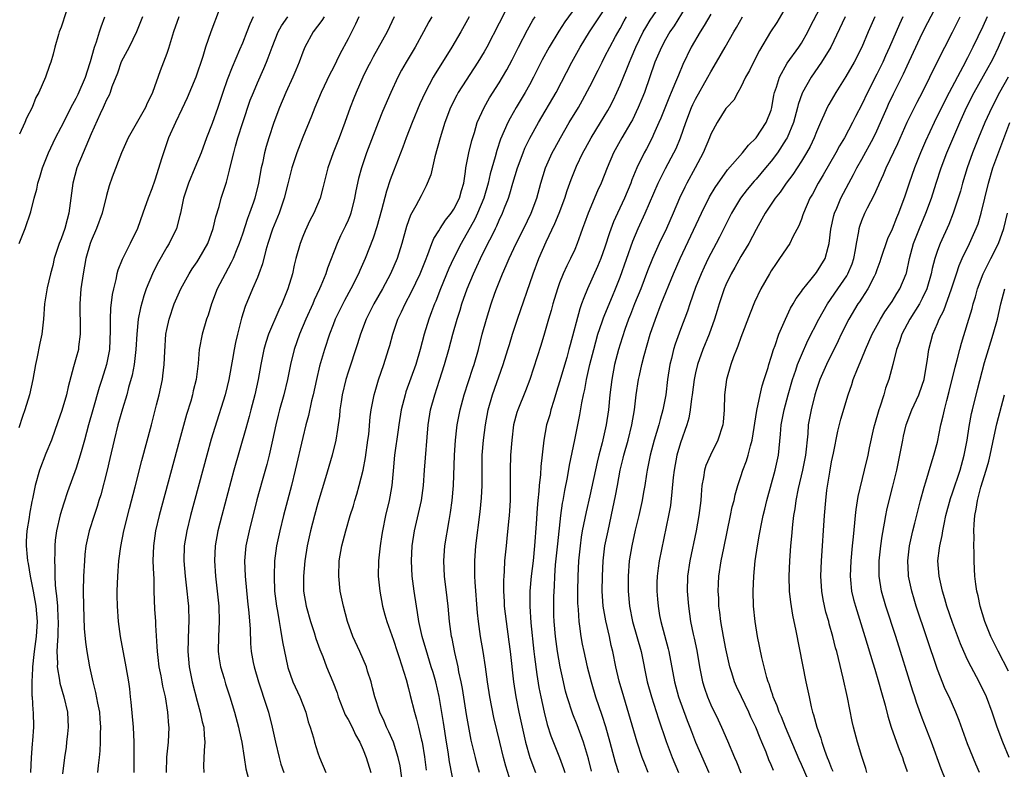
# Model space of a CAD drawing. Units: inches. Extents: x 2578328 to 2580000, y 1491000 to 1494000.
# Drawn here: x 2578844 to 2578974, y 1492401 to 1492501 of the extents above; entities that cross this region are included whole.
import ezdxf

# ---------------------------------------------------------------- set-up
doc = ezdxf.new("R2010")
doc.units = ezdxf.units.IN
doc.header["$MEASUREMENT"] = 0
doc.layers.add('LD25771491_2ft', color=198, linetype='Continuous')

msp = doc.modelspace()

# ---------------------------------------------------------------- linework, layer by layer
at = {"layer": 'LD25771491_2ft'}
for points, elevation in [([(2578917.64, 1492503), (2578915.67, 1492500.33), (2578914.89, 1492499.11), (2578913.62, 1492497), (2578912.7, 1492495.3), (2578911.55, 1492493), (2578911, 1492492), (2578910.44, 1492491), (2578909.25, 1492489), (2578908.43, 1492487.57), (2578908.14, 1492487), (2578907.18, 1492484.82), (2578906.68, 1492483.32), (2578906.46, 1492482.46), (2578905.79, 1492480.21), (2578905.53, 1492479), (2578904.95, 1492477), (2578904.13, 1492475), (2578903.77, 1492474.23), (2578901.96, 1492471), (2578900.94, 1492469), (2578900.32, 1492467.68), (2578899.24, 1492465), (2578898.61, 1492463.39), (2578898.43, 1492463), (2578898.05, 1492461.95), (2578897.67, 1492461), (2578897.08, 1492459), (2578896.55, 1492457), (2578895.94, 1492455), (2578894.64, 1492451.36), (2578894.53, 1492451), (2578894.03, 1492449), (2578893.71, 1492447), (2578893.63, 1492446.37), (2578893.14, 1492443), (2578892.94, 1492440.94), (2578892.78, 1492439), (2578892.53, 1492437.47), (2578892.43, 1492437), (2578891.96, 1492435), (2578891.55, 1492433), (2578891.48, 1492432.52), (2578891.22, 1492431), (2578891, 1492429), (2578890.98, 1492427), (2578891.18, 1492425), (2578891.56, 1492423), (2578891.88, 1492421.88), (2578892.11, 1492421), (2578893, 1492418.51), (2578893.5, 1492417), (2578893.76, 1492416.24), (2578894.68, 1492413.32), (2578895, 1492412.1), (2578895.21, 1492411.21), (2578895.77, 1492409), (2578896.06, 1492408.06), (2578896.33, 1492407), (2578896.71, 1492405.29), (2578896.8, 1492405), (2578897.09, 1492403.09), (2578897.31, 1492401.31)], 10290), ([(2578908.75, 1492399), (2578907.86, 1492401.86), (2578907.55, 1492403), (2578907.06, 1492405), (2578906.29, 1492408.29), (2578905.76, 1492411), (2578905.44, 1492413), (2578905.18, 1492415), (2578904.88, 1492417), (2578904.52, 1492419), (2578904.24, 1492421), (2578904.13, 1492422.13), (2578903.8, 1492426.2), (2578903.75, 1492427), (2578903.77, 1492427.77), (2578903.76, 1492429), (2578903.92, 1492431), (2578904.48, 1492435.52), (2578904.66, 1492437.34), (2578904.75, 1492439), (2578904.74, 1492440.74), (2578904.74, 1492443), (2578904.91, 1492445), (2578905.18, 1492447), (2578905.54, 1492449), (2578906.09, 1492451), (2578907.54, 1492455), (2578908.15, 1492457), (2578908.34, 1492457.66), (2578908.76, 1492459), (2578909.42, 1492461), (2578911.49, 1492467), (2578912.26, 1492469), (2578913.22, 1492471.22), (2578914.36, 1492473.64), (2578914.93, 1492475), (2578915.7, 1492477), (2578916, 1492478), (2578916.53, 1492479.47), (2578917.14, 1492481), (2578917.25, 1492481.25), (2578918.06, 1492483), (2578918.4, 1492483.6), (2578919.17, 1492485), (2578920.42, 1492487), (2578921.38, 1492488.62), (2578921.59, 1492489), (2578922.07, 1492489.93), (2578922.58, 1492491), (2578923, 1492491.95), (2578923.89, 1492494.11), (2578924.23, 1492495), (2578924.47, 1492495.53), (2578925.08, 1492497), (2578926.07, 1492499), (2578926.4, 1492499.6), (2578927, 1492500.54), (2578928.66, 1492503)], 10284), ([(2578932.12, 1492503), (2578930.17, 1492499.83), (2578929.6, 1492499), (2578929, 1492497.98), (2578928.47, 1492497), (2578927.62, 1492495), (2578926.21, 1492491), (2578925.87, 1492490.13), (2578925.4, 1492489), (2578924.62, 1492487.38), (2578924.42, 1492487), (2578923.24, 1492485), (2578922.12, 1492483), (2578921.28, 1492481), (2578920.5, 1492479), (2578920.03, 1492477.97), (2578918.77, 1492475), (2578918.3, 1492473.7), (2578918.03, 1492473), (2578917.77, 1492472.23), (2578917.33, 1492471), (2578917, 1492470.21), (2578916.45, 1492469), (2578915.95, 1492468.05), (2578915.48, 1492467), (2578915, 1492465.79), (2578914.71, 1492465), (2578914.1, 1492463), (2578913.86, 1492462.14), (2578913.52, 1492461), (2578913, 1492459.14), (2578912.51, 1492457.49), (2578911.05, 1492453), (2578910.49, 1492451.51), (2578909.46, 1492449), (2578909.34, 1492448.66), (2578908.91, 1492447), (2578908.65, 1492445), (2578908.51, 1492443), (2578908.47, 1492441), (2578908.47, 1492439), (2578908.45, 1492437.55), (2578908.44, 1492437), (2578908.37, 1492435.63), (2578908.32, 1492435), (2578908.22, 1492434.22), (2578908.02, 1492431.98), (2578907.9, 1492431), (2578907.81, 1492430.19), (2578907.72, 1492429), (2578907.65, 1492427.65), (2578907.59, 1492427), (2578907.55, 1492426.45), (2578907.55, 1492425), (2578907.65, 1492423.65), (2578907.67, 1492423), (2578907.9, 1492421), (2578908.29, 1492418.29), (2578908.45, 1492417), (2578908.89, 1492413), (2578909.19, 1492411), (2578909.6, 1492409), (2578910.49, 1492405), (2578911.05, 1492403), (2578911.79, 1492401)], 10282), ([(2578926.73, 1492401), (2578926.23, 1492402.23), (2578925.94, 1492403), (2578925.28, 1492405), (2578923.48, 1492411), (2578922.89, 1492413.11), (2578922.45, 1492415), (2578922.04, 1492417), (2578921.83, 1492417.83), (2578921.58, 1492419), (2578921.09, 1492421.09), (2578920.77, 1492423), (2578920.64, 1492425), (2578920.65, 1492427), (2578920.74, 1492429), (2578920.99, 1492431), (2578921.4, 1492433), (2578922.06, 1492435.94), (2578922.39, 1492437.61), (2578922.64, 1492439), (2578923.03, 1492441), (2578923.42, 1492442.58), (2578923.51, 1492443), (2578924.06, 1492445), (2578924.56, 1492447), (2578924.89, 1492449), (2578925.13, 1492451), (2578925.44, 1492453), (2578925.55, 1492453.55), (2578925.89, 1492455), (2578926.2, 1492456.2), (2578927, 1492459), (2578927.67, 1492461), (2578928.45, 1492463), (2578930.06, 1492467), (2578930.95, 1492469), (2578933.76, 1492475), (2578934.84, 1492477.16), (2578935.58, 1492478.42), (2578937.23, 1492480.77), (2578939.19, 1492483), (2578939.99, 1492484.01), (2578941, 1492484.98), (2578942.34, 1492487), (2578943, 1492488.66), (2578943.1, 1492489), (2578943.37, 1492490.63), (2578943.45, 1492491), (2578943.71, 1492491.71), (2578944.08, 1492493), (2578945.13, 1492494.87), (2578946.66, 1492497), (2578947, 1492497.52), (2578947.85, 1492499), (2578948.22, 1492499.78), (2578950.27, 1492503.73)], 10274), ([(2578943.29, 1492401.29), (2578943, 1492402.01), (2578942.7, 1492402.7), (2578942.32, 1492403.68), (2578941.78, 1492405), (2578941.54, 1492405.54), (2578940.96, 1492407), (2578940.32, 1492408.32), (2578940.03, 1492409), (2578939.06, 1492411), (2578938.4, 1492412.4), (2578938.15, 1492413), (2578937.79, 1492414.21), (2578937.53, 1492415), (2578937, 1492417.36), (2578936.67, 1492419), (2578936.33, 1492421), (2578936.21, 1492422.21), (2578936.09, 1492423), (2578936.06, 1492424.06), (2578935.98, 1492425), (2578936.01, 1492425.99), (2578936.06, 1492427), (2578936.37, 1492429), (2578936.71, 1492430.71), (2578937.63, 1492435), (2578937.85, 1492436.15), (2578938.08, 1492437), (2578938.23, 1492437.77), (2578938.59, 1492439), (2578939, 1492440.17), (2578939.26, 1492441), (2578939.74, 1492442.26), (2578939.96, 1492443), (2578940.24, 1492444.24), (2578940.47, 1492445), (2578941.09, 1492448.91), (2578941.54, 1492451), (2578941.81, 1492452.19), (2578942.09, 1492453), (2578942.58, 1492454.58), (2578942.69, 1492455), (2578943, 1492455.95), (2578943.32, 1492457), (2578943.53, 1492457.53), (2578944.03, 1492459), (2578944.88, 1492461), (2578945.56, 1492462.44), (2578945.89, 1492463), (2578946.29, 1492463.71), (2578947, 1492464.67), (2578947.13, 1492464.88), (2578948.27, 1492466.27), (2578949, 1492467.19), (2578950.14, 1492469), (2578950.54, 1492470.54), (2578950.69, 1492471), (2578950.9, 1492472.9), (2578951.3, 1492474.7), (2578951.39, 1492475), (2578951.69, 1492475.69), (2578952.23, 1492477), (2578953.26, 1492479), (2578953.88, 1492480.12), (2578954.33, 1492481), (2578955, 1492482.18), (2578956.55, 1492485), (2578957, 1492485.92), (2578957.49, 1492487), (2578958.34, 1492489), (2578958.55, 1492489.45), (2578959.19, 1492490.81), (2578960.53, 1492493.47), (2578961, 1492494.52), (2578963, 1492498.81), (2578963.74, 1492500.26), (2578965, 1492502.66)], 10266), ([(2578849.68, 1492501.68), (2578849, 1492499.62), (2578848.76, 1492499), (2578848.65, 1492498.65), (2578848.16, 1492497), (2578847.94, 1492496.06), (2578847.63, 1492495), (2578847.45, 1492494.55), (2578846.96, 1492493), (2578846.07, 1492491), (2578845.67, 1492490.33), (2578845.16, 1492489), (2578844.41, 1492487.59), (2578844.19, 1492487), (2578843.48, 1492485.48)], 10318), ([(2578869.91, 1492501.91), (2578868.81, 1492499), (2578868.13, 1492497), (2578867.76, 1492495.76), (2578866.82, 1492493), (2578865.71, 1492490.29), (2578865, 1492488.77), (2578864.15, 1492487), (2578863.23, 1492485), (2578862.54, 1492483), (2578862.36, 1492482.36), (2578861.4, 1492479.4), (2578861, 1492478.26), (2578860.51, 1492477), (2578859.84, 1492475), (2578859.13, 1492473), (2578858.14, 1492471), (2578857.09, 1492468.91), (2578856.53, 1492467.47), (2578856.4, 1492467), (2578856.26, 1492466.26), (2578855.93, 1492465), (2578855.76, 1492464.24), (2578855.54, 1492462.46), (2578855.48, 1492461), (2578855.51, 1492459.51), (2578855.4, 1492457), (2578855.03, 1492455), (2578854.4, 1492453), (2578854.06, 1492451.95), (2578853.2, 1492449), (2578852.62, 1492447), (2578852.11, 1492445), (2578851.74, 1492443.74), (2578851.55, 1492443), (2578851, 1492441.29), (2578849.84, 1492438.16), (2578849.35, 1492436.65), (2578848.88, 1492435.12), (2578848.4, 1492433), (2578848.24, 1492431.76), (2578848.17, 1492431), (2578848.17, 1492430.17), (2578848.12, 1492429), (2578848.17, 1492428.17), (2578848.16, 1492427), (2578848.2, 1492425.8), (2578848.3, 1492425), (2578848.4, 1492424.4), (2578848.51, 1492423), (2578848.59, 1492421.41), (2578848.63, 1492421), (2578848.59, 1492419.41), (2578848.57, 1492419), (2578848.51, 1492418.51), (2578848.46, 1492417), (2578848.53, 1492415.47), (2578848.5, 1492415), (2578848.79, 1492413.21), (2578848.84, 1492412.84), (2578849.38, 1492411), (2578849.85, 1492409), (2578849.94, 1492407), (2578849.87, 1492406.13), (2578849.74, 1492405), (2578849.66, 1492404.34), (2578849.44, 1492403), (2578849.18, 1492400.82)], 10310), ([(2578907.88, 1492501.88), (2578907, 1492500.16), (2578905.35, 1492497), (2578905, 1492496.36), (2578904.19, 1492495), (2578901.58, 1492491), (2578901.37, 1492490.63), (2578900.55, 1492489), (2578899.81, 1492487), (2578899.17, 1492485), (2578898.46, 1492482.46), (2578897.93, 1492480.07), (2578897.35, 1492478.65), (2578897, 1492478.01), (2578896.68, 1492477.32), (2578895.97, 1492475.97), (2578895.26, 1492474.74), (2578894.73, 1492473.27), (2578894.1, 1492471), (2578893.48, 1492469), (2578892.62, 1492467), (2578891.54, 1492465), (2578890.4, 1492463), (2578889.4, 1492461), (2578888.64, 1492459), (2578888.25, 1492457.75), (2578887, 1492454), (2578886.69, 1492453), (2578886.22, 1492451), (2578886.06, 1492450.07), (2578885.9, 1492449), (2578885.84, 1492448.16), (2578885.67, 1492447), (2578885.61, 1492446.39), (2578885.37, 1492445), (2578884.89, 1492443), (2578884.01, 1492440.01), (2578883, 1492436.65), (2578882.55, 1492435), (2578882.03, 1492433), (2578881.58, 1492431), (2578881.26, 1492429), (2578881.08, 1492427), (2578881.11, 1492425), (2578881.45, 1492423), (2578882, 1492421), (2578882.49, 1492419.51), (2578882.73, 1492418.73), (2578883.26, 1492417.26), (2578883.63, 1492416.37), (2578884.15, 1492415), (2578884.99, 1492412.99), (2578885.54, 1492411.54), (2578885.7, 1492411), (2578886.63, 1492408.63), (2578887, 1492408), (2578887.52, 1492407), (2578887.98, 1492405.98), (2578888.57, 1492405), (2578889, 1492404.02), (2578889.4, 1492403), (2578889.99, 1492401)], 10294), ([(2578901.48, 1492397), (2578900.43, 1492402.43), (2578900.25, 1492403.75), (2578900.04, 1492405), (2578899.63, 1492407.63), (2578899.05, 1492411.05), (2578898.59, 1492413), (2578898.24, 1492414.24), (2578898.01, 1492415), (2578897.53, 1492416.47), (2578896.78, 1492419), (2578896.35, 1492421), (2578896.19, 1492422.19), (2578896.04, 1492423), (2578895.74, 1492425), (2578895.47, 1492427), (2578895.38, 1492429), (2578895.49, 1492431), (2578895.77, 1492433), (2578896.7, 1492437), (2578896.97, 1492439), (2578897.1, 1492441), (2578897.61, 1492447), (2578897.92, 1492449), (2578898.46, 1492451), (2578899.09, 1492452.91), (2578899.76, 1492455), (2578900.32, 1492457), (2578900.86, 1492459), (2578901.44, 1492461), (2578901.83, 1492462.17), (2578902.07, 1492463), (2578902.76, 1492465), (2578903.59, 1492467), (2578904.05, 1492467.95), (2578904.52, 1492469), (2578905.51, 1492471), (2578906.02, 1492471.98), (2578906.5, 1492473), (2578906.67, 1492473.33), (2578907, 1492474.08), (2578907.45, 1492475), (2578907.71, 1492475.71), (2578908.22, 1492477), (2578908.41, 1492477.59), (2578908.8, 1492479), (2578909.42, 1492481), (2578910.16, 1492483), (2578910.4, 1492483.6), (2578911.06, 1492484.94), (2578912.18, 1492487), (2578914.53, 1492491), (2578916.63, 1492495), (2578917.72, 1492497), (2578918.96, 1492499), (2578921, 1492502.06)], 10288), ([(2578935, 1492501.36), (2578934.14, 1492499.86), (2578933.58, 1492499), (2578932.41, 1492497), (2578931.3, 1492494.7), (2578930.71, 1492493.29), (2578930.34, 1492492.34), (2578929.77, 1492491), (2578929.53, 1492490.47), (2578928.39, 1492487.61), (2578928.13, 1492487), (2578927.41, 1492485.41), (2578927.24, 1492485), (2578926.48, 1492483.52), (2578926.19, 1492483), (2578925.21, 1492481), (2578924.56, 1492479.44), (2578924.4, 1492479), (2578923.57, 1492477), (2578922.64, 1492475), (2578922.13, 1492473.87), (2578921.59, 1492472.41), (2578921, 1492470.52), (2578920.45, 1492469), (2578920.03, 1492467.97), (2578918.67, 1492465), (2578918.18, 1492463.82), (2578917.91, 1492463), (2578917.66, 1492462.34), (2578916.39, 1492457.61), (2578916.23, 1492457), (2578915.93, 1492455.93), (2578915, 1492452.71), (2578914.6, 1492451.4), (2578914.21, 1492450.21), (2578913.84, 1492449), (2578913.68, 1492448.32), (2578913.27, 1492447), (2578912.89, 1492445), (2578912.5, 1492441.5), (2578912.45, 1492440.45), (2578912.28, 1492439), (2578912.23, 1492438.23), (2578912.09, 1492437), (2578912.01, 1492435.99), (2578911.91, 1492433.91), (2578911.69, 1492431), (2578911.49, 1492429), (2578911.25, 1492427), (2578911.06, 1492425), (2578911.03, 1492423), (2578911.19, 1492420.81), (2578911.59, 1492417), (2578911.69, 1492416.31), (2578911.96, 1492413.96), (2578912.25, 1492412.25), (2578912.49, 1492411), (2578912.94, 1492409), (2578913.36, 1492407.37), (2578913.84, 1492405.84), (2578914.99, 1492402.99), (2578915.52, 1492401.52), (2578915.67, 1492401)], 10280), ([(2578945, 1492502.38), (2578943.74, 1492500.26), (2578942.93, 1492499), (2578941.47, 1492496.53), (2578940.68, 1492495), (2578940.12, 1492493.88), (2578939.61, 1492493), (2578939, 1492491.71), (2578938.58, 1492491), (2578938.04, 1492489.96), (2578937.13, 1492489), (2578937, 1492488.85), (2578935.84, 1492487), (2578935, 1492485.47), (2578934.83, 1492485), (2578934.01, 1492483), (2578932.94, 1492481), (2578931.84, 1492479), (2578931.55, 1492478.45), (2578930.88, 1492477), (2578930.03, 1492475), (2578929.15, 1492473), (2578928.19, 1492471), (2578927.28, 1492469), (2578926.63, 1492467.37), (2578925.73, 1492465), (2578924.92, 1492463), (2578924.39, 1492461.61), (2578924.12, 1492461), (2578923.62, 1492459.62), (2578923, 1492457.7), (2578922.79, 1492457), (2578922.28, 1492455), (2578921.89, 1492453), (2578921.65, 1492451), (2578921.47, 1492449), (2578921.17, 1492447), (2578920.61, 1492444.61), (2578920.18, 1492443), (2578919.95, 1492442.05), (2578919, 1492437.62), (2578918.5, 1492435.5), (2578918, 1492433), (2578917.86, 1492432.14), (2578917.7, 1492431), (2578917.49, 1492429), (2578917.39, 1492427), (2578917.36, 1492425), (2578917.37, 1492423.37), (2578917.39, 1492423), (2578917.43, 1492422.57), (2578917.52, 1492421), (2578917.63, 1492420.37), (2578917.81, 1492419), (2578917.99, 1492417.99), (2578918.2, 1492417), (2578918.66, 1492415), (2578919.17, 1492413), (2578919.76, 1492411), (2578920.6, 1492408.6), (2578921.08, 1492407.08), (2578921.66, 1492405), (2578922.36, 1492402.36), (2578922.79, 1492401)], 10276), ([(2578859.8, 1492501), (2578858.97, 1492499), (2578858, 1492497), (2578856.97, 1492495.03), (2578856.46, 1492493.54), (2578855.74, 1492491.74), (2578855.49, 1492491), (2578855.35, 1492490.65), (2578855, 1492490), (2578854.72, 1492489.29), (2578854.56, 1492489), (2578854.18, 1492488.18), (2578853, 1492485.52), (2578851.92, 1492483), (2578851.11, 1492481), (2578850.55, 1492479), (2578850.05, 1492475), (2578849.81, 1492474.19), (2578849.49, 1492473), (2578849, 1492471.62), (2578848.76, 1492471), (2578848.11, 1492469), (2578847.9, 1492468.1), (2578847.59, 1492467), (2578847.16, 1492465.16), (2578846.82, 1492463), (2578846.69, 1492461), (2578846.46, 1492459), (2578846.19, 1492457.81), (2578845.8, 1492455.8), (2578845.62, 1492455), (2578845.27, 1492453), (2578844.83, 1492451), (2578844.19, 1492449), (2578843.88, 1492448.12), (2578843.4, 1492446.6)], 10314), ([(2578843.44, 1492471), (2578844.27, 1492473), (2578845, 1492475.19), (2578845.44, 1492477), (2578845.79, 1492478.21), (2578845.93, 1492479), (2578846.2, 1492479.8), (2578846.55, 1492481), (2578847.32, 1492483), (2578848.26, 1492485), (2578849, 1492486.39), (2578850.54, 1492489.46), (2578851, 1492490.25), (2578851.25, 1492490.75), (2578852.23, 1492493), (2578852.82, 1492494.82), (2578852.89, 1492495.11), (2578853.43, 1492497), (2578853.71, 1492497.71), (2578854.11, 1492499), (2578854.31, 1492499.69), (2578854.79, 1492501)], 10316), ([(2578864.6, 1492501), (2578863.88, 1492499), (2578863.21, 1492496.79), (2578863, 1492496.16), (2578862.58, 1492495), (2578862.14, 1492493.86), (2578861.1, 1492491), (2578861, 1492490.76), (2578860.42, 1492489.58), (2578860.16, 1492489), (2578857.89, 1492485), (2578857, 1492483), (2578855.77, 1492479.77), (2578855.35, 1492478.65), (2578855, 1492477.35), (2578854.43, 1492475), (2578853.71, 1492473), (2578853, 1492471.38), (2578852.86, 1492471), (2578852.27, 1492469), (2578851.91, 1492467), (2578851.64, 1492465), (2578851.5, 1492463), (2578851.52, 1492459.52), (2578851.54, 1492459), (2578851.32, 1492457.32), (2578851.29, 1492457), (2578851, 1492455.9), (2578850.74, 1492455), (2578850.67, 1492454.67), (2578849.95, 1492452.05), (2578849.72, 1492451), (2578849.11, 1492448.89), (2578848.59, 1492447.41), (2578847.72, 1492445), (2578847, 1492443.22), (2578846.14, 1492441), (2578845.56, 1492439), (2578845.21, 1492437.21), (2578845.13, 1492436.87), (2578844.81, 1492435.19), (2578844.76, 1492434.76), (2578844.48, 1492433), (2578844.39, 1492431.61), (2578844.39, 1492431), (2578844.52, 1492429.48), (2578844.58, 1492429), (2578844.65, 1492428.65), (2578844.93, 1492427), (2578845.31, 1492425), (2578845.66, 1492423), (2578845.82, 1492421), (2578845.69, 1492419), (2578845.42, 1492417), (2578845.4, 1492416.6), (2578845.21, 1492415), (2578845.22, 1492414.78), (2578845.12, 1492413), (2578845.15, 1492411.15), (2578845.18, 1492411), (2578845.27, 1492409.27), (2578845.32, 1492409), (2578845.35, 1492407), (2578845.24, 1492405.24), (2578845.19, 1492404.81), (2578845.06, 1492403), (2578844.97, 1492401)], 10312), ([(2578874.44, 1492501), (2578873.97, 1492500.03), (2578873.59, 1492499), (2578873, 1492497.52), (2578872.63, 1492496.63), (2578871.64, 1492494.36), (2578871, 1492492.66), (2578870.42, 1492491), (2578869.75, 1492489), (2578869, 1492486.88), (2578868.25, 1492485), (2578867.54, 1492483), (2578866.73, 1492481), (2578865.86, 1492479), (2578865.19, 1492477), (2578864.81, 1492475), (2578864.73, 1492474.73), (2578864.3, 1492473), (2578863.31, 1492471), (2578863, 1492470.51), (2578861.72, 1492468.28), (2578861.1, 1492467), (2578860.28, 1492465), (2578859.94, 1492464.06), (2578859.52, 1492462.48), (2578859.22, 1492461), (2578859.02, 1492459), (2578858.92, 1492457), (2578858.7, 1492455), (2578858.43, 1492453.57), (2578857.95, 1492451.95), (2578857.71, 1492451), (2578857.14, 1492449.13), (2578856.51, 1492447), (2578856.01, 1492445), (2578855.45, 1492442.55), (2578855.09, 1492441), (2578854.25, 1492437.75), (2578854.02, 1492437), (2578853.79, 1492436.21), (2578853.38, 1492435), (2578852.74, 1492433), (2578852.3, 1492431), (2578852.16, 1492429.84), (2578852.09, 1492429), (2578851.99, 1492427), (2578851.93, 1492425), (2578851.95, 1492423), (2578852.07, 1492420.07), (2578852.24, 1492418.24), (2578852.42, 1492417), (2578852.77, 1492415), (2578853.19, 1492413), (2578853.57, 1492411.57), (2578853.83, 1492410.17), (2578854.07, 1492409), (2578854.12, 1492408.12), (2578854.22, 1492407), (2578854.18, 1492406.18), (2578854.19, 1492405), (2578854.14, 1492403.86), (2578854.06, 1492403), (2578853.92, 1492401.92), (2578853.83, 1492401)], 10308), ([(2578858.68, 1492401), (2578858.67, 1492402.67), (2578858.68, 1492403), (2578858.67, 1492405), (2578858.57, 1492407), (2578858.3, 1492410.3), (2578858.21, 1492411), (2578858.09, 1492412.09), (2578857.96, 1492413), (2578857.64, 1492415), (2578856.89, 1492419), (2578856.62, 1492421), (2578856.46, 1492423), (2578856.44, 1492424.44), (2578856.43, 1492425), (2578856.51, 1492427), (2578856.67, 1492429), (2578856.92, 1492430.92), (2578857.33, 1492433), (2578858.06, 1492435.94), (2578858.82, 1492438.82), (2578859.7, 1492442.29), (2578860.97, 1492447.03), (2578861.65, 1492449.65), (2578861.99, 1492451), (2578862.41, 1492453), (2578862.49, 1492453.51), (2578862.65, 1492455), (2578862.73, 1492456.73), (2578862.89, 1492459), (2578863, 1492459.61), (2578863.29, 1492461), (2578863.98, 1492463), (2578864.86, 1492465), (2578865.95, 1492467), (2578866.36, 1492467.64), (2578867, 1492468.57), (2578867.27, 1492469), (2578868.41, 1492471), (2578869.14, 1492473), (2578869.47, 1492474.53), (2578869.91, 1492475.91), (2578870.18, 1492477), (2578870.88, 1492479.12), (2578871.31, 1492480.69), (2578871.47, 1492481.47), (2578871.85, 1492483), (2578872.11, 1492483.89), (2578872.4, 1492485), (2578873.05, 1492487), (2578874.05, 1492489.95), (2578874.46, 1492491), (2578875, 1492492.28), (2578875.84, 1492494.16), (2578876.2, 1492495), (2578876.43, 1492495.57), (2578876.93, 1492497), (2578877.76, 1492499), (2578878.19, 1492499.81), (2578879, 1492501.02)], 10306), ([(2578883.81, 1492501), (2578883.5, 1492500.5), (2578882.36, 1492499), (2578881.28, 1492497), (2578881, 1492496.32), (2578880.52, 1492495), (2578880.07, 1492493.93), (2578879.68, 1492493), (2578878.76, 1492491), (2578877.92, 1492489), (2578877.16, 1492487), (2578876.5, 1492485), (2578876.16, 1492483.84), (2578875.93, 1492483), (2578875.65, 1492481.65), (2578875.5, 1492481), (2578875.12, 1492479), (2578874.63, 1492477), (2578874.46, 1492476.46), (2578873.95, 1492475), (2578873.68, 1492474.32), (2578873, 1492472.25), (2578872.57, 1492471), (2578872.26, 1492470.26), (2578871.77, 1492469), (2578871.53, 1492468.47), (2578870.71, 1492467), (2578869.67, 1492465), (2578868.9, 1492463), (2578868.46, 1492461.54), (2578868.27, 1492461), (2578867.66, 1492459), (2578867.27, 1492457), (2578867.13, 1492455.13), (2578866.88, 1492453), (2578866.5, 1492451.5), (2578866.4, 1492451), (2578866.16, 1492450.16), (2578865.62, 1492448.38), (2578864.68, 1492445), (2578862, 1492435), (2578861.52, 1492433), (2578861.22, 1492431), (2578861.17, 1492429), (2578861.22, 1492427.22), (2578861.26, 1492426.74), (2578861.28, 1492425), (2578861.39, 1492422.61), (2578861.51, 1492421), (2578861.52, 1492420.48), (2578861.7, 1492417.7), (2578861.71, 1492417), (2578861.79, 1492416.21), (2578861.95, 1492415), (2578862.2, 1492413.8), (2578862.35, 1492413), (2578862.43, 1492412.43), (2578862.78, 1492411), (2578863.11, 1492409), (2578863.23, 1492407.23), (2578863.27, 1492407), (2578863.19, 1492405), (2578862.98, 1492403.02), (2578862.92, 1492401)], 10304), ([(2578888.41, 1492501), (2578887.98, 1492500.02), (2578887, 1492498.08), (2578885.92, 1492496.08), (2578885, 1492494.22), (2578884.58, 1492493.42), (2578883.43, 1492491), (2578882.58, 1492489), (2578882.14, 1492487.86), (2578881, 1492485.08), (2578880.41, 1492483.59), (2578880.2, 1492483), (2578879.55, 1492481), (2578879, 1492478.92), (2578878.55, 1492477), (2578877.87, 1492475), (2578877, 1492472.91), (2578876.37, 1492471), (2578876.12, 1492470.12), (2578875.68, 1492468.32), (2578875.2, 1492467), (2578875, 1492466.49), (2578874.34, 1492465), (2578873.35, 1492462.65), (2578872.88, 1492461.12), (2578872.34, 1492459), (2578872.09, 1492457.91), (2578871.91, 1492457), (2578871.71, 1492455.71), (2578871.23, 1492453), (2578871, 1492452.07), (2578870.71, 1492451), (2578869.34, 1492446.66), (2578868.88, 1492445.12), (2578868.28, 1492443), (2578866.14, 1492435), (2578865.64, 1492433), (2578865.31, 1492431), (2578865.27, 1492429), (2578865.45, 1492427), (2578865.67, 1492425), (2578865.77, 1492423.77), (2578865.85, 1492423), (2578865.91, 1492421), (2578865.86, 1492420.14), (2578865.78, 1492417), (2578865.96, 1492415), (2578866.36, 1492413), (2578867, 1492410.43), (2578867.42, 1492409), (2578867.7, 1492407.7), (2578867.89, 1492407), (2578867.93, 1492405.93), (2578868.03, 1492405), (2578867.93, 1492403.93), (2578867.87, 1492401.87), (2578867.89, 1492401)], 10302), ([(2578893.08, 1492501), (2578892.15, 1492499), (2578890.31, 1492495.69), (2578889.95, 1492495), (2578889.63, 1492494.37), (2578888.96, 1492493), (2578888.07, 1492491), (2578887.76, 1492490.24), (2578887.28, 1492489), (2578886.56, 1492487), (2578885.8, 1492485), (2578885, 1492483), (2578884.3, 1492481), (2578883.65, 1492478.35), (2578883.28, 1492477), (2578882.44, 1492475), (2578881.95, 1492474.05), (2578881.31, 1492472.69), (2578881, 1492471.95), (2578880.63, 1492471), (2578880.08, 1492469), (2578879.87, 1492468.13), (2578879.62, 1492467), (2578879.03, 1492465), (2578878.21, 1492463), (2578877.81, 1492462.19), (2578876.47, 1492459), (2578876.1, 1492457.9), (2578875.85, 1492457), (2578875.45, 1492455), (2578875.1, 1492453), (2578874.63, 1492451), (2578874.12, 1492449), (2578873.9, 1492448.1), (2578873.48, 1492446.52), (2578871.87, 1492441), (2578870.27, 1492435), (2578869.76, 1492433), (2578869.39, 1492431), (2578869.29, 1492429), (2578869.44, 1492427), (2578869.68, 1492425), (2578869.89, 1492423), (2578869.94, 1492421), (2578869.83, 1492419), (2578869.79, 1492417), (2578869.95, 1492416.05), (2578870.1, 1492415), (2578870.57, 1492413.43), (2578870.75, 1492412.75), (2578871.34, 1492411), (2578871.97, 1492409), (2578872.5, 1492407), (2578872.57, 1492406.57), (2578872.93, 1492405), (2578873.26, 1492403), (2578873.48, 1492401.48), (2578873.81, 1492400.19)], 10300), ([(2578898.06, 1492501), (2578897.67, 1492500.33), (2578896.99, 1492499), (2578895.86, 1492497), (2578894.69, 1492495), (2578894.08, 1492493.92), (2578893.59, 1492493), (2578892.64, 1492491), (2578891.54, 1492488.46), (2578890.97, 1492487.03), (2578889.45, 1492483), (2578888.76, 1492481), (2578888.38, 1492479.62), (2578888.03, 1492477.97), (2578887.85, 1492477), (2578887.35, 1492475), (2578887.26, 1492474.74), (2578887, 1492474.09), (2578886.67, 1492473.33), (2578886, 1492472), (2578885.53, 1492471), (2578884.26, 1492467.74), (2578884.04, 1492467), (2578883.4, 1492465.4), (2578883.23, 1492465), (2578882.51, 1492463.49), (2578882.31, 1492463), (2578881.4, 1492461), (2578880.55, 1492459), (2578879.84, 1492457), (2578879.36, 1492455), (2578878.99, 1492453), (2578878.49, 1492451), (2578877.92, 1492449), (2578877.73, 1492448.27), (2578877.43, 1492447), (2578877, 1492444.97), (2578876.54, 1492443), (2578876.22, 1492441.78), (2578875.61, 1492439.61), (2578874.92, 1492437.08), (2578873.88, 1492433), (2578873.47, 1492431), (2578873.3, 1492429), (2578873.37, 1492427), (2578873.68, 1492423.68), (2578873.86, 1492422.14), (2578874.04, 1492419.96), (2578874.08, 1492418.08), (2578874.18, 1492417), (2578874.45, 1492415.55), (2578874.56, 1492415), (2578875.14, 1492413), (2578876.21, 1492409.79), (2578876.46, 1492409), (2578876.95, 1492407), (2578877.37, 1492405), (2578877.85, 1492403), (2578878.11, 1492402.11), (2578878.49, 1492401)], 10298), ([(2578903.01, 1492501), (2578901.9, 1492499), (2578900.73, 1492497), (2578899.5, 1492495), (2578898.53, 1492493.47), (2578898.27, 1492493), (2578897.2, 1492491), (2578896.51, 1492489.49), (2578895.46, 1492487), (2578894.68, 1492485), (2578894.24, 1492483.76), (2578893, 1492480.58), (2578892.57, 1492479.43), (2578892.07, 1492477.93), (2578891.43, 1492475.43), (2578890.81, 1492473.19), (2578890.31, 1492471.69), (2578889.25, 1492469), (2578888.57, 1492467.43), (2578888.39, 1492467), (2578887.38, 1492465), (2578886.52, 1492463.48), (2578886.28, 1492463), (2578885.3, 1492461), (2578885, 1492460.23), (2578884.54, 1492459), (2578883.89, 1492457), (2578883.22, 1492454.78), (2578882.8, 1492453), (2578882.38, 1492451), (2578882.17, 1492450.17), (2578881.76, 1492448.24), (2578881.42, 1492447), (2578881, 1492445.33), (2578879.99, 1492441), (2578879.49, 1492439), (2578878.46, 1492435), (2578877.96, 1492433), (2578877.53, 1492431), (2578877.27, 1492429), (2578877.2, 1492427), (2578877.27, 1492425), (2578877.51, 1492423), (2578877.63, 1492422.37), (2578877.85, 1492421), (2578878.07, 1492419.93), (2578878.31, 1492418.31), (2578879, 1492414.92), (2578879.67, 1492413), (2578880.61, 1492411), (2578881.4, 1492409), (2578881.73, 1492407.73), (2578881.99, 1492407), (2578882.42, 1492405.58), (2578882.57, 1492405), (2578883, 1492403.62), (2578883.21, 1492403), (2578884.04, 1492401)], 10296), ([(2578894.3, 1492399), (2578893.87, 1492401.87), (2578893.62, 1492403), (2578892.99, 1492405), (2578892.39, 1492406.39), (2578892.08, 1492407), (2578891.78, 1492407.78), (2578891.18, 1492409), (2578890.52, 1492411), (2578890.23, 1492412.23), (2578890.03, 1492413), (2578889.58, 1492414.42), (2578889.41, 1492415), (2578889, 1492415.99), (2578888.55, 1492417), (2578887.61, 1492419), (2578886.9, 1492421), (2578886.37, 1492423), (2578885.95, 1492425), (2578885.75, 1492427), (2578885.83, 1492429), (2578886.17, 1492431), (2578886.69, 1492433), (2578887.27, 1492435), (2578887.69, 1492436.31), (2578887.88, 1492437), (2578888.15, 1492437.85), (2578888.46, 1492439), (2578888.97, 1492441.03), (2578889.3, 1492442.7), (2578889.63, 1492445), (2578889.72, 1492445.72), (2578889.92, 1492448.08), (2578890.04, 1492449), (2578890.32, 1492450.32), (2578890.44, 1492451), (2578890.56, 1492451.44), (2578891.03, 1492452.97), (2578891.73, 1492455), (2578892.36, 1492457), (2578892.51, 1492457.49), (2578892.91, 1492459), (2578893.59, 1492461), (2578894.05, 1492461.95), (2578894.53, 1492463), (2578895.4, 1492464.6), (2578896.54, 1492467), (2578897.23, 1492468.77), (2578897.56, 1492469.56), (2578898.07, 1492471), (2578898.33, 1492471.67), (2578899, 1492472.7), (2578899.17, 1492473), (2578899.9, 1492474.1), (2578900.62, 1492475), (2578901, 1492475.56), (2578901.74, 1492477), (2578902, 1492478), (2578902.3, 1492479), (2578902.53, 1492480.53), (2578902.57, 1492481), (2578902.96, 1492483), (2578903.36, 1492484.64), (2578903.71, 1492485.71), (2578904.09, 1492487), (2578905, 1492489), (2578905.73, 1492490.27), (2578907, 1492492.27), (2578907.44, 1492493), (2578908.01, 1492493.99), (2578908.7, 1492495.3), (2578909.53, 1492497), (2578910.73, 1492499.27), (2578911.46, 1492500.54), (2578911.75, 1492501)], 10292), ([(2578904.38, 1492401), (2578904.08, 1492402.08), (2578903.85, 1492403), (2578903.3, 1492405.3), (2578903, 1492406.73), (2578902.68, 1492408.68), (2578902.13, 1492412.13), (2578901.96, 1492413), (2578901.67, 1492414.33), (2578901.55, 1492415), (2578901.13, 1492416.87), (2578900.75, 1492418.75), (2578900.68, 1492419), (2578900.4, 1492421), (2578900.23, 1492423), (2578900.13, 1492424.13), (2578899.76, 1492427), (2578899.66, 1492429), (2578899.81, 1492431), (2578900.37, 1492434.37), (2578900.57, 1492435.43), (2578900.78, 1492437), (2578900.94, 1492439), (2578901.09, 1492443), (2578901.23, 1492445), (2578901.39, 1492446.61), (2578901.45, 1492447), (2578901.81, 1492449), (2578902.35, 1492451), (2578903.49, 1492454.51), (2578903.67, 1492455), (2578904.24, 1492457), (2578904.75, 1492459), (2578905.3, 1492461), (2578905.94, 1492463), (2578906.44, 1492464.44), (2578906.64, 1492465), (2578907.42, 1492467), (2578907.92, 1492468.08), (2578908.3, 1492469), (2578909.26, 1492471), (2578910.27, 1492473), (2578911.23, 1492475), (2578911.96, 1492477), (2578912.49, 1492479), (2578913.12, 1492481), (2578914.02, 1492483), (2578914.36, 1492483.64), (2578915.09, 1492485), (2578916.27, 1492487), (2578917.48, 1492489), (2578918.03, 1492489.97), (2578919, 1492491.78), (2578920.08, 1492493.92), (2578920.61, 1492495), (2578921, 1492495.73), (2578921.64, 1492497), (2578922.41, 1492498.41), (2578923, 1492499.45), (2578923.54, 1492500.46), (2578923.86, 1492501)], 10286), ([(2578919.2, 1492401.2), (2578918.82, 1492402.82), (2578918.17, 1492405), (2578917.31, 1492407.31), (2578916.74, 1492408.74), (2578916.01, 1492411), (2578915.79, 1492411.79), (2578915.41, 1492413.41), (2578915.06, 1492415), (2578914.7, 1492417), (2578914.44, 1492419), (2578914.27, 1492421), (2578914.24, 1492421.76), (2578914.21, 1492423), (2578914.24, 1492424.24), (2578914.27, 1492425), (2578914.32, 1492425.68), (2578914.37, 1492427), (2578914.47, 1492428.47), (2578914.74, 1492431.26), (2578915.15, 1492435), (2578915.37, 1492436.63), (2578915.45, 1492437), (2578915.68, 1492438.32), (2578916.05, 1492440.05), (2578916.32, 1492441.68), (2578917.02, 1492445.02), (2578917.65, 1492448.35), (2578917.92, 1492449.92), (2578918.15, 1492451), (2578918.32, 1492451.68), (2578918.55, 1492453), (2578919.01, 1492455.01), (2578919.52, 1492457), (2578920.07, 1492459), (2578920.62, 1492460.62), (2578920.81, 1492461.19), (2578921, 1492461.63), (2578921.98, 1492464.02), (2578922.4, 1492465), (2578923, 1492466.53), (2578924.68, 1492471.32), (2578925.39, 1492473), (2578926.3, 1492475), (2578928.03, 1492479), (2578929, 1492480.92), (2578930.12, 1492483), (2578930.41, 1492483.59), (2578931, 1492485), (2578931.68, 1492487), (2578932.46, 1492489), (2578932.62, 1492489.38), (2578933, 1492490.12), (2578934.62, 1492493), (2578935, 1492493.73), (2578935.76, 1492495), (2578936.91, 1492497), (2578938.04, 1492499), (2578938.4, 1492499.6), (2578939.19, 1492501)], 10278), ([(2578952.78, 1492501), (2578950.88, 1492497), (2578949.68, 1492495), (2578948.28, 1492493), (2578947.15, 1492491), (2578947.1, 1492490.9), (2578946.59, 1492489.41), (2578946.5, 1492489), (2578945.96, 1492487), (2578945.11, 1492485), (2578945, 1492484.8), (2578943.82, 1492483), (2578943, 1492481.91), (2578942.24, 1492481), (2578941, 1492479.54), (2578940.74, 1492479.26), (2578939.83, 1492478.17), (2578938.92, 1492477), (2578937.74, 1492475), (2578936.84, 1492473.16), (2578936.16, 1492471.84), (2578935.73, 1492471), (2578935, 1492469.68), (2578934.66, 1492469), (2578934.12, 1492467.88), (2578933.72, 1492467), (2578933, 1492465.18), (2578932.23, 1492463), (2578931.93, 1492462.07), (2578931, 1492459.63), (2578930.3, 1492457.7), (2578930.09, 1492457), (2578929.8, 1492455.8), (2578929.59, 1492455), (2578929.27, 1492453), (2578929.04, 1492451), (2578928.67, 1492449), (2578928.3, 1492447.7), (2578928.13, 1492447), (2578927.53, 1492445), (2578926.98, 1492443), (2578926.57, 1492441), (2578926.48, 1492440.48), (2578926.26, 1492439), (2578926.09, 1492438.09), (2578925.9, 1492437), (2578925.46, 1492435), (2578925, 1492433.09), (2578924.55, 1492431), (2578924.22, 1492429), (2578924.08, 1492427), (2578924.09, 1492425), (2578924.26, 1492423), (2578924.66, 1492421), (2578925.23, 1492419), (2578925.77, 1492417), (2578926.59, 1492413), (2578927.15, 1492411), (2578928.09, 1492408.09), (2578929.1, 1492405.1), (2578929.88, 1492403), (2578930.74, 1492401)], 10272), ([(2578956.73, 1492501), (2578955.83, 1492499), (2578954.98, 1492497), (2578954, 1492495), (2578952.9, 1492493.1), (2578951.54, 1492491), (2578950.62, 1492489.38), (2578950.43, 1492489), (2578949.99, 1492487.99), (2578949.53, 1492487), (2578949, 1492485.79), (2578948.7, 1492485), (2578948.15, 1492483.85), (2578947.68, 1492483), (2578947, 1492481.92), (2578945.85, 1492480.15), (2578944.99, 1492479), (2578944.19, 1492477.81), (2578943.53, 1492477), (2578942.19, 1492475), (2578941.78, 1492474.22), (2578941, 1492472.86), (2578940.04, 1492471), (2578939, 1492469.27), (2578938.18, 1492467.82), (2578937.69, 1492467), (2578937, 1492465.55), (2578936.76, 1492465), (2578936.12, 1492463), (2578935.87, 1492462.13), (2578935.51, 1492461), (2578934.79, 1492459), (2578933.97, 1492457), (2578933.26, 1492455), (2578933, 1492453.91), (2578932.81, 1492453), (2578932.55, 1492451), (2578932.46, 1492450.46), (2578932.29, 1492449), (2578932.09, 1492447.91), (2578931.82, 1492447), (2578931, 1492444.65), (2578930.52, 1492443), (2578930.14, 1492441), (2578930.03, 1492440.03), (2578929.87, 1492438.13), (2578929.65, 1492436.35), (2578929.4, 1492435), (2578928.17, 1492429), (2578928.05, 1492428.05), (2578927.89, 1492427), (2578927.87, 1492426.13), (2578927.86, 1492425), (2578927.95, 1492423.95), (2578928.02, 1492423), (2578928.23, 1492421.77), (2578928.38, 1492421), (2578929.36, 1492417.37), (2578929.45, 1492417), (2578930.19, 1492413), (2578930.75, 1492411), (2578931.88, 1492407.88), (2578932.24, 1492407), (2578932.44, 1492406.44), (2578933, 1492405.04), (2578934.73, 1492401)], 10270), ([(2578960.41, 1492501), (2578959.97, 1492500.03), (2578959.55, 1492499), (2578958.68, 1492497), (2578958.14, 1492495.86), (2578957.76, 1492495), (2578957, 1492493.43), (2578955.75, 1492491), (2578955, 1492489.4), (2578954.18, 1492487.82), (2578953.78, 1492487), (2578952.69, 1492485), (2578952.05, 1492483.95), (2578951.55, 1492483), (2578949.89, 1492480.11), (2578949.21, 1492479), (2578948.45, 1492477.55), (2578948.13, 1492477), (2578947.26, 1492475), (2578947.21, 1492474.79), (2578947, 1492474.22), (2578946.66, 1492473.34), (2578945.88, 1492471.88), (2578945.46, 1492471), (2578944.11, 1492469), (2578943.65, 1492468.35), (2578943, 1492467.39), (2578942.76, 1492467), (2578941.63, 1492465), (2578940.77, 1492463.23), (2578940.2, 1492461.8), (2578939, 1492458.58), (2578938.59, 1492457.41), (2578938.41, 1492457), (2578938.02, 1492456.02), (2578937.67, 1492455), (2578937.08, 1492453), (2578936.82, 1492451), (2578936.76, 1492449), (2578936.63, 1492447.37), (2578936.58, 1492447), (2578935.95, 1492445), (2578934.96, 1492443), (2578934.37, 1492441.63), (2578934.19, 1492441), (2578934.05, 1492440.05), (2578933.84, 1492439), (2578933.75, 1492437.75), (2578933.68, 1492437), (2578933.43, 1492435), (2578933.08, 1492433), (2578932.23, 1492429), (2578931.92, 1492427), (2578931.87, 1492425), (2578932.04, 1492423), (2578932.34, 1492421), (2578932.67, 1492419.33), (2578932.8, 1492418.8), (2578933.14, 1492417.14), (2578933.52, 1492415), (2578933.92, 1492413), (2578934.17, 1492412.17), (2578934.57, 1492411), (2578935, 1492409.97), (2578935.98, 1492407.97), (2578936.43, 1492407), (2578937.21, 1492405.21), (2578938.14, 1492403), (2578938.41, 1492402.41), (2578939, 1492400.96)], 10268), ([(2578948.33, 1492399), (2578947, 1492402.07), (2578946.71, 1492402.71), (2578944.89, 1492407), (2578944.36, 1492408.36), (2578944.06, 1492409), (2578943.81, 1492409.81), (2578943.28, 1492411), (2578943.23, 1492411.23), (2578943, 1492411.84), (2578942.73, 1492412.72), (2578942.6, 1492413), (2578942.42, 1492413.58), (2578942.06, 1492415), (2578941.76, 1492416.24), (2578941.19, 1492419), (2578940.86, 1492421), (2578940.67, 1492423), (2578940.62, 1492425), (2578940.7, 1492427), (2578940.88, 1492429), (2578941.17, 1492431), (2578941.47, 1492432.53), (2578941.54, 1492433), (2578941.67, 1492433.67), (2578941.96, 1492435), (2578942.17, 1492435.83), (2578942.43, 1492437), (2578943.52, 1492441), (2578943.96, 1492443), (2578944.24, 1492445.76), (2578944.32, 1492447), (2578944.7, 1492449), (2578945.25, 1492451), (2578945.82, 1492453), (2578946.25, 1492454.25), (2578946.49, 1492455), (2578947, 1492456.24), (2578947.85, 1492458.15), (2578949.29, 1492461), (2578950.45, 1492463), (2578951.84, 1492465), (2578953, 1492466.73), (2578953.16, 1492467), (2578953.7, 1492468.3), (2578953.94, 1492469), (2578954.16, 1492470.16), (2578954.29, 1492471), (2578954.59, 1492472.59), (2578954.63, 1492473), (2578954.72, 1492473.28), (2578955, 1492474.07), (2578955.38, 1492475), (2578955.74, 1492475.74), (2578956.61, 1492477.39), (2578957.24, 1492478.76), (2578957.33, 1492479), (2578957.87, 1492480.13), (2578958.23, 1492481), (2578959.77, 1492484.23), (2578961, 1492487.05), (2578962.31, 1492489.69), (2578963.01, 1492491.01), (2578964.02, 1492493), (2578964.33, 1492493.67), (2578965.98, 1492497), (2578967, 1492498.97), (2578968.02, 1492501)], 10264), ([(2578971.57, 1492501), (2578971, 1492499.7), (2578969.71, 1492497), (2578969, 1492495.59), (2578968.37, 1492494.37), (2578966.55, 1492491), (2578966.02, 1492489.98), (2578964.56, 1492487), (2578963.44, 1492484.56), (2578962.77, 1492483), (2578961.96, 1492481), (2578961.27, 1492479), (2578960.71, 1492477.29), (2578959.85, 1492475), (2578959.58, 1492474.42), (2578959, 1492472.91), (2578958.39, 1492471.61), (2578957.52, 1492469), (2578957.4, 1492468.6), (2578957, 1492467.52), (2578956.82, 1492467), (2578956.62, 1492466.62), (2578955.81, 1492465), (2578955, 1492463.78), (2578954.7, 1492463.3), (2578954.49, 1492463), (2578953.26, 1492461), (2578952.26, 1492459), (2578951.87, 1492458.13), (2578950.31, 1492455), (2578949.45, 1492453), (2578949, 1492451.68), (2578948.79, 1492451), (2578948.27, 1492449), (2578947.91, 1492447), (2578947.83, 1492445.83), (2578947.56, 1492443), (2578947.16, 1492441), (2578946.57, 1492438.57), (2578946.26, 1492437), (2578946.12, 1492435.88), (2578945.96, 1492435), (2578945.81, 1492433.81), (2578945.7, 1492432.3), (2578945.57, 1492431), (2578945.44, 1492429), (2578945.35, 1492427), (2578945.39, 1492425), (2578945.54, 1492423.54), (2578945.81, 1492421.81), (2578946.26, 1492419.74), (2578947.6, 1492413), (2578948.02, 1492411), (2578948.3, 1492409.7), (2578948.48, 1492409), (2578948.62, 1492408.62), (2578949.02, 1492407), (2578949.56, 1492405.56), (2578949.7, 1492405), (2578950.05, 1492403.95), (2578950.42, 1492403), (2578950.6, 1492402.6), (2578951, 1492401.54), (2578951.17, 1492401.17)], 10262), ([(2578955.68, 1492401), (2578955.53, 1492401.53), (2578955, 1492403.12), (2578954.43, 1492405), (2578953.91, 1492407), (2578953.74, 1492407.74), (2578953.08, 1492410.92), (2578952.53, 1492413.47), (2578951.92, 1492416.08), (2578951.68, 1492417), (2578951.52, 1492417.52), (2578951.17, 1492419), (2578950.69, 1492420.69), (2578950.61, 1492421), (2578950.25, 1492422.24), (2578949.88, 1492423.88), (2578949.69, 1492425), (2578949.59, 1492427), (2578949.67, 1492429), (2578950.05, 1492435), (2578950.22, 1492437), (2578950.38, 1492438.38), (2578950.75, 1492440.75), (2578951, 1492442.1), (2578951.24, 1492443.24), (2578951.82, 1492446.18), (2578952.24, 1492447.76), (2578953.18, 1492451), (2578953.66, 1492452.34), (2578953.86, 1492453), (2578954.41, 1492454.41), (2578955, 1492455.78), (2578955.49, 1492457), (2578956.38, 1492459), (2578957.46, 1492461), (2578958.05, 1492461.95), (2578958.8, 1492463), (2578959, 1492463.31), (2578959.63, 1492464.37), (2578960.05, 1492465), (2578960.87, 1492467), (2578960.9, 1492467.1), (2578961.29, 1492469), (2578961.83, 1492471), (2578962.63, 1492473), (2578963.49, 1492475), (2578964.21, 1492477), (2578964.83, 1492479), (2578965.48, 1492481), (2578966.24, 1492483), (2578967.96, 1492487), (2578968.86, 1492489), (2578969.87, 1492491), (2578971.72, 1492494.28), (2578972.11, 1492495), (2578972.41, 1492495.59), (2578973.09, 1492497), (2578973.96, 1492499)], 10260), ([(2578974.35, 1492493), (2578973.24, 1492491), (2578972.19, 1492489), (2578971.28, 1492487), (2578970.44, 1492485), (2578969.65, 1492483), (2578968.93, 1492481), (2578968.33, 1492479), (2578968.06, 1492477.94), (2578967.77, 1492477), (2578967.11, 1492475), (2578966.5, 1492473.5), (2578965.35, 1492471), (2578965, 1492470.06), (2578964.65, 1492469), (2578964.32, 1492467.68), (2578964.19, 1492467), (2578963.62, 1492465), (2578963, 1492463.72), (2578962.61, 1492463), (2578961.34, 1492461), (2578960.3, 1492459), (2578960, 1492458), (2578959.6, 1492457), (2578959.1, 1492455), (2578958.56, 1492453), (2578958.14, 1492451.86), (2578957.89, 1492451), (2578957.37, 1492449.37), (2578957.23, 1492449), (2578956.67, 1492447), (2578956.55, 1492446.55), (2578955.96, 1492443.96), (2578955.78, 1492443), (2578955.32, 1492441), (2578954.48, 1492437.52), (2578954.2, 1492435.8), (2578954.11, 1492435), (2578954.03, 1492434.03), (2578953.83, 1492432.17), (2578953.73, 1492431), (2578953.54, 1492429), (2578953.46, 1492427), (2578953.52, 1492426.48), (2578953.65, 1492425), (2578953.91, 1492423.91), (2578954.15, 1492423), (2578955.4, 1492419), (2578956.47, 1492415.53), (2578956.7, 1492414.7), (2578957.22, 1492413), (2578957.59, 1492411.59), (2578958.08, 1492409.93), (2578958.44, 1492408.44), (2578958.87, 1492407), (2578959.57, 1492405), (2578959.96, 1492404.04), (2578960.36, 1492403), (2578960.51, 1492402.51), (2578961, 1492401.13)], 10258), ([(2578966.15, 1492399.85), (2578965.51, 1492401.51), (2578964.22, 1492405), (2578963, 1492408.18), (2578962.25, 1492410.25), (2578962.02, 1492411), (2578961.76, 1492411.76), (2578959.48, 1492419), (2578958.18, 1492423), (2578957.61, 1492425), (2578957.29, 1492427), (2578957.3, 1492429), (2578957.53, 1492431), (2578957.7, 1492432.3), (2578958.01, 1492434.01), (2578958.16, 1492435), (2578958.3, 1492435.7), (2578958.61, 1492437), (2578959.11, 1492438.9), (2578959.63, 1492441), (2578960.3, 1492444.3), (2578960.41, 1492445), (2578960.51, 1492445.49), (2578960.87, 1492447), (2578961.62, 1492449), (2578962.53, 1492451), (2578963, 1492452.27), (2578963.23, 1492453), (2578963.7, 1492455.7), (2578963.87, 1492457), (2578964.38, 1492459), (2578965, 1492460.41), (2578965.24, 1492461), (2578965.85, 1492462.14), (2578966.87, 1492465), (2578967.52, 1492467), (2578967.9, 1492468.1), (2578968.3, 1492469), (2578969.24, 1492471), (2578970.14, 1492473), (2578970.38, 1492473.62), (2578970.81, 1492475), (2578971.75, 1492479), (2578972.35, 1492481), (2578973.12, 1492483.12), (2578974.6, 1492487)], 10256), ([(2578970.59, 1492401), (2578970.1, 1492402.1), (2578969, 1492404.81), (2578967.88, 1492407.88), (2578967.43, 1492409), (2578966.54, 1492411), (2578966.04, 1492412.04), (2578965, 1492414.64), (2578962.21, 1492423), (2578961.93, 1492423.93), (2578961.6, 1492425), (2578961.18, 1492427), (2578961.17, 1492427.17), (2578961.07, 1492429), (2578961.3, 1492431), (2578961.74, 1492433), (2578962.01, 1492434.01), (2578962.4, 1492435.6), (2578962.78, 1492437), (2578963.23, 1492438.77), (2578963.47, 1492439.47), (2578964.16, 1492441.84), (2578964.54, 1492443), (2578965, 1492444.72), (2578965.47, 1492447), (2578965.78, 1492448.22), (2578965.94, 1492449), (2578966.25, 1492450.25), (2578966.58, 1492451.42), (2578967.35, 1492454.65), (2578967.62, 1492455.62), (2578967.96, 1492457), (2578968.18, 1492457.82), (2578969, 1492460.42), (2578969.59, 1492462.41), (2578969.73, 1492463), (2578970.03, 1492463.97), (2578970.3, 1492465), (2578971.07, 1492467), (2578971.7, 1492468.3), (2578972.08, 1492469), (2578973.1, 1492471), (2578973.81, 1492473), (2578974.29, 1492475)], 10254), ([(2578974.48, 1492403), (2578973.65, 1492405), (2578972.93, 1492407), (2578972.26, 1492409), (2578971.5, 1492411), (2578970.54, 1492413), (2578969.47, 1492415), (2578969, 1492415.92), (2578968.49, 1492417), (2578968.04, 1492418.04), (2578967, 1492420.85), (2578966.27, 1492423), (2578965.99, 1492423.99), (2578965.67, 1492425), (2578965.22, 1492427), (2578965.08, 1492429), (2578965.3, 1492430.7), (2578965.32, 1492431), (2578965.64, 1492432.36), (2578965.72, 1492433), (2578965.88, 1492433.88), (2578966.13, 1492435), (2578966.73, 1492437.27), (2578967, 1492438.02), (2578968.01, 1492441), (2578968.56, 1492443), (2578968.93, 1492445), (2578969.2, 1492446.8), (2578969.51, 1492448.49), (2578969.63, 1492449), (2578970.3, 1492451.7), (2578971.25, 1492455.25), (2578971.76, 1492457), (2578972.38, 1492459), (2578972.97, 1492461), (2578973.41, 1492463), (2578973.93, 1492465)], 10252), ([(2578974.41, 1492414.41), (2578973.05, 1492417.05), (2578972.09, 1492419), (2578971.29, 1492421), (2578970.68, 1492423), (2578970.39, 1492424.39), (2578970.23, 1492425), (2578970.09, 1492425.91), (2578969.96, 1492427), (2578969.9, 1492427.9), (2578969.87, 1492429), (2578969.88, 1492430.12), (2578969.83, 1492431), (2578969.87, 1492432.13), (2578969.83, 1492433), (2578969.86, 1492433.86), (2578969.96, 1492435), (2578970.14, 1492435.86), (2578970.31, 1492437), (2578970.77, 1492438.77), (2578971.47, 1492441), (2578971.8, 1492442.2), (2578972, 1492443), (2578972.51, 1492445.49), (2578972.87, 1492447.13), (2578973.87, 1492451)], 10250)]:
    msp.add_lwpolyline(points, dxfattribs=dict(at, elevation=elevation))

doc.saveas('drawing.dxf')
